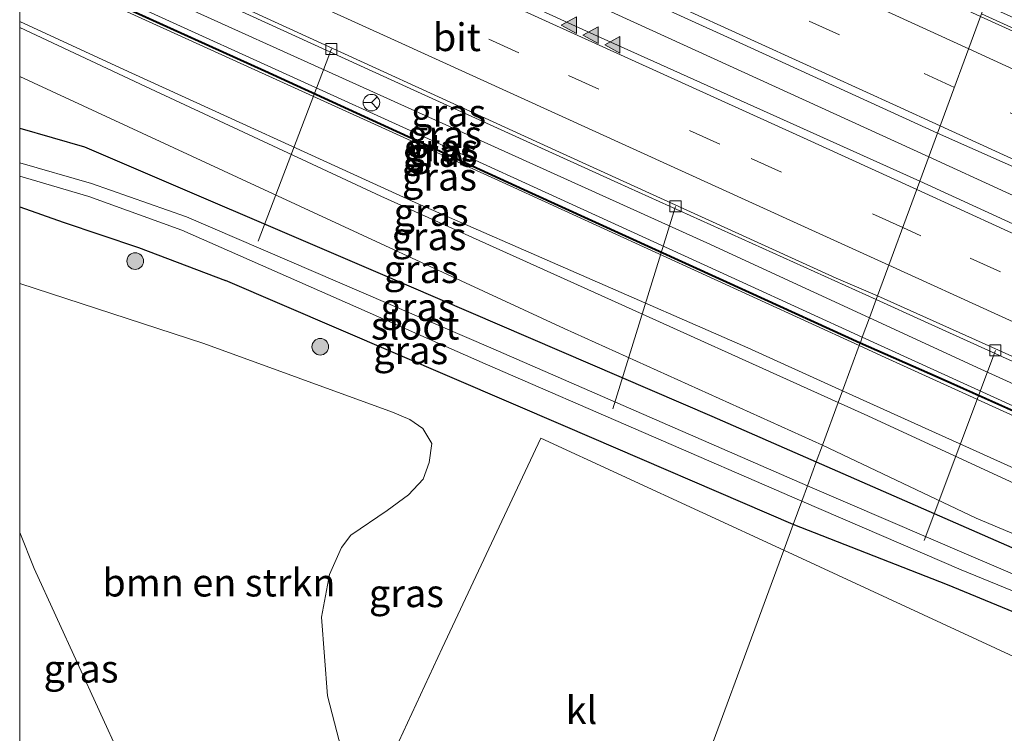
# Model space of a CAD drawing. Units: metres. Extents: x 90000 to 99717, y 389992 to 393751.
# Drawn here: x 90000 to 90089, y 393575 to 393639 of the extents above; entities that cross this region are included whole.
import ezdxf
from ezdxf.enums import TextEntityAlignment as Align

# ---------------------------------------------------------------- set-up
doc = ezdxf.new("R2010")
doc.units = ezdxf.units.M
doc.linetypes.add('VW-3-9_STREEP', pattern=[12, 3, -9])
doc.layers.get('0').update_dxf_attribs({"lineweight": 25})
for name, color, linetype, lineweight in [('B-ME-AL-OVERIG-L-B1', 7, 'Continuous', 18), ('B-ME-BV-GELEIDECONSTRUCTIE-GELEIDERAIL-L-B1', 213, 'BV-GELEIDERAIL', 18), ('B-ME-GR-BOMENSTRUIKEN-GV-B6', 93, 'Continuous', 18), ('B-ME-GR-BOOM-S-B1', 93, 'Continuous', 18), ('B-ME-GW-INSTEEKWATERGANG-L-B1', 10, 'Continuous', 25), ('B-ME-GW-KRUINLIJN-L-B1', 93, 'Continuous', 18), ('B-ME-GW-TEENLIJN-L-B1', 93, 'Continuous', 18), ('B-ME-IE-GRASLAND-GV-B6', 93, 'Continuous', 18), ('B-ME-IE-HULPGEOMETRIE-L-B1', 53, 'Continuous', 18), ('B-ME-KW-GELUIDSWERING-GV-B6', 8, 'Continuous', 18), ('B-ME-KW-SCHERM-L-B1', 8, 'Continuous', 18), ('B-ME-OG-WATER-GV-B6', 153, 'Continuous', 18), ('B-ME-VH-VERH_SOORT-BITUMEN-GV-B6', 8, 'IE-TERREINAFSCHEIDING-NATUURLIJK-HOUTWAL', 18), ('B-ME-VH-VERH_SOORT-KLINKERS-GV-B6', 8, 'IE-TERREINAFSCHEIDING-NATUURLIJK-HOUTWAL', 18), ('B-ME-VV-KOLK-S-B1', 8, 'Continuous', 18), ('B-ME-VW-MARKERING-39STREEP-015-L-B1', 255, 'VW-3-9_STREEP', 18), ('B-ME-VW-MARKERING-STREEP-015-L-B1', 7, 'Continuous', 18), ('B-ME-VW-MARKERING-VLAKMARK-S-B1', 7, 'Continuous', 18), ('B-ME-VW-MEUBILAIR_WEGMEUBILAIR-RONA-S-B1', 8, 'Continuous', 18)]:
    doc.layers.add(name, color=color, linetype=linetype, lineweight=lineweight)
doc.styles.add('NLCS-ISO', font='NLCS-ISO.TTF')
doc.linetypes.add('BV-GELEIDERAIL', pattern='A,10,-3,[108,NLCS.SHX,S=1,R=0,X=0,Y=0],-3', length=16)
doc.linetypes.add('IE-TERREINAFSCHEIDING-NATUURLIJK-HOUTWAL', pattern='A,7,-1.5,[67,NLCS.SHX,S=0.75,R=45,X=0,Y=0],-1.5,7,-1.5,[70,NLCS.SHX,S=0.75,R=0,X=0,Y=0],-1.5', length=20)

# ---------------------------------------------------------------- blocks, each defined once
blk = doc.blocks.new('wegwijzer')
for q in [(-0.53, -0.53), (0, 0.75), (0.53, -0.53)]:
    blk.add_line((0, 0), q)
blk.add_circle((0, 0), 0.75)
blk = doc.blocks.new('boom')
blk.add_hatch(color=256).paths.add_polyline_path([(-0.75, 0, 1), (0.75, 0, 1)])
blk.add_circle((0, 0), 0.75)
blk = doc.blocks.new('kolk')
blk.add_lwpolyline([(-0.5, -0.5), (0.5, -0.5), (0.5, 0.5), (-0.5, 0.5)], close=True)
blk = doc.blocks.new('verfsymbol')
for color in [252, 253]:
    blk.add_hatch(color=color).paths.add_polyline_path([(0.75, -0.625), (0, 0.75), (-0.75, -0.625)])
blk.add_lwpolyline([(0.75, -0.625), (0, 0.75), (-0.75, -0.625)], close=True)

msp = doc.modelspace()

# ---------------------------------------------------------------- linework, layer by layer
at = {"layer": 'B-ME-AL-OVERIG-L-B1'}
for p, q in [((90028.103, 393636.75, 9.127), (90021.486, 393619.409, 1.846)), ((90059.119, 393622.558, 8.992), (90053.473, 393604.309, 1.477)), ((90087.951, 393609.572, 8.845), (90081.537, 393592.443, 1.738))]:
    msp.add_line(p, q, dxfattribs=at)
at = {"layer": 'B-ME-BV-GELEIDECONSTRUCTIE-GELEIDERAIL-L-B1'}
for points in [[(90081.946, 393627.013, 9.826), (90055.679, 393639.017, 10.042), (90025.876, 393652.614, 10.249), (90000.076, 393664.267, 10.253)], [(90077.202, 393614.155, 9.664), (90053.905, 393624.679, 9.745), (90035.212, 393633.174, 9.907), (90010.392, 393644.534, 10.027), (90000, 393649.272, 10.048)], [(90077.202, 393614.155, 9.664), (90053.905, 393624.679, 9.745), (90035.212, 393633.174, 9.907), (90010.392, 393644.534, 10.027), (90000, 393649.272, 10.048)], [(90086.708, 393639.925, 9.551), (90105.086, 393631.567, 9.442), (90128.193, 393621.068, 9.289), (90153.635, 393609.407, 9.04)], [(90126.829, 393606.598, 9.451), (90088.892, 393623.842, 9.769), (90081.946, 393627.013, 9.826)], [(90127.42, 393591.369, 9.283), (90099.748, 393603.95, 9.505), (90081.57, 393612.182, 9.649), (90077.202, 393614.155, 9.664)]]:
    msp.add_polyline3d(points, dxfattribs=at)
at = {"layer": 'B-ME-GR-BOMENSTRUIKEN-GV-B6'}
msp.add_polyline3d([(90000, 393615.606, 2.864), (90016.612, 393610.211, 3.019), (90033.592, 393604.014, 2.986), (90035.175, 393603.356, 3.043), (90036.345, 393602.548, 3.052), (90037.162, 393601.192, 3.07), (90036.918, 393599.476, 3.121), (90036.377, 393597.972, 3.187), (90035.046, 393596.571, 3.274), (90033.12, 393595.141, 3.259), (90029.842, 393592.916, 3.265), (90028.999, 393591.807, 3.268), (90027.92, 393589.365, 3.268), (90027.192, 393585.522, 3.265), (90027.749, 393578.429, 3.301), (90029.609, 393571.273, 3.382), (90033.262, 393558.734, 3.448), (90011.056, 393568.596, 1.966), (90001.295, 393589.925, 1.972), (90000, 393593.17, 1.941), (90000, 393615.606, 2.864)], dxfattribs=at)
msp.add_polyline3d([(90000, 393615.606, 2.864), (90016.612, 393610.211, 3.019), (90033.592, 393604.014, 2.986), (90035.175, 393603.356, 3.043), (90036.345, 393602.548, 3.052), (90037.162, 393601.192, 3.07), (90036.918, 393599.476, 3.121), (90036.377, 393597.972, 3.187), (90035.046, 393596.571, 3.274), (90033.12, 393595.141, 3.259), (90029.842, 393592.916, 3.265), (90028.999, 393591.807, 3.268), (90027.92, 393589.365, 3.268), (90027.192, 393585.522, 3.265), (90027.749, 393578.429, 3.301), (90029.609, 393571.273, 3.382), (90033.262, 393558.734, 3.448), (90011.056, 393568.596, 1.966), (90001.295, 393589.925, 1.972), (90000, 393593.17, 1.941), (90000, 393615.606, 2.864)], dxfattribs=at)
at = {"layer": 'B-ME-GW-INSTEEKWATERGANG-L-B1'}
for points in [[(90000, 393629.599, 2.8), (90005.831, 393627.925, 2.845), (90032.284, 393616.597, 2.869), (90062.399, 393603.636, 2.899), (90071.806, 393599.525, 2.908)], [(90000, 393629.599, 2.8), (90005.831, 393627.925, 2.845), (90032.284, 393616.597, 2.869), (90062.399, 393603.636, 2.899), (90071.806, 393599.525, 2.908)], [(90000, 393622.525, 2.703), (90003.912, 393621.131, 2.76), (90010.71, 393618.846, 2.938), (90018.538, 393615.868, 2.953)], [(90000, 393622.525, 2.703), (90003.912, 393621.131, 2.76), (90010.71, 393618.846, 2.938), (90018.538, 393615.868, 2.953)], [(90069.725, 393593.884, 2.758), (90049.212, 393602.719, 2.743), (90018.538, 393615.868, 2.953)], [(90071.806, 393599.525, 2.908), (90090.405, 393591.397, 2.926), (90112.848, 393581.69, 3.16), (90136.377, 393571.7, 3.256), (90147.152, 393566.192, 2.662)], [(90149.9, 393560.403, 2.805), (90143.761, 393562.908, 2.766), (90130.789, 393568.592, 2.719), (90116.493, 393574.743, 2.776), (90100.546, 393581.474, 2.848), (90083.624, 393588.442, 2.734), (90069.725, 393593.884, 2.758)]]:
    msp.add_polyline3d(points, dxfattribs=at)
at = {"layer": 'B-ME-GW-KRUINLIJN-L-B1'}
for points in [[(90075.958, 393610.782, 10.61), (90065.175, 393615.706, 10.678), (90036.534, 393628.782, 10.825), (90000, 393645.419, 10.95)], [(90075.958, 393610.782, 10.61), (90065.175, 393615.706, 10.678), (90036.534, 393628.782, 10.825), (90000, 393645.419, 10.95)], [(90000, 393644.512, 11.072), (90008.688, 393640.552, 11.065), (90043.487, 393624.743, 10.837), (90075.674, 393610.013, 10.586)], [(90000, 393644.512, 11.072), (90008.688, 393640.552, 11.065), (90043.487, 393624.743, 10.837), (90075.674, 393610.013, 10.586)], [(90000, 393638.678, 6.642), (90011.354, 393633.36, 6.595), (90032.565, 393623.489, 6.517), (90051.807, 393614.781, 6.463), (90073.783, 393604.886, 6.23)], [(90000, 393638.678, 6.642), (90011.354, 393633.36, 6.595), (90032.565, 393623.489, 6.517), (90051.807, 393614.781, 6.463), (90073.783, 393604.886, 6.23)], [(90133.798, 393584.542, 10.141), (90101.723, 393599.017, 10.447), (90075.958, 393610.782, 10.61)], [(90075.674, 393610.013, 10.586), (90077.673, 393609.098, 10.57), (90112.518, 393593.257, 10.372), (90143.633, 393579.287, 10.102)], [(90073.783, 393604.886, 6.23), (90076.122, 393603.833, 6.205), (90107.068, 393589.572, 5.974), (90134.637, 393577.431, 5.896)]]:
    msp.add_polyline3d(points, dxfattribs=at)
at = {"layer": 'B-ME-GW-TEENLIJN-L-B1'}
for points in [[(90076.597, 393612.514, 8.829), (90061.946, 393619.273, 8.914), (90039.672, 393629.331, 9.04), (90003.228, 393645.843, 9.307), (90000, 393647.335, 9.315)], [(90076.597, 393612.514, 8.829), (90061.946, 393619.273, 8.914), (90039.672, 393629.331, 9.04), (90003.228, 393645.843, 9.307), (90000, 393647.335, 9.315)], [(90074.174, 393605.946, 6.435), (90065.635, 393609.814, 6.499), (90035.637, 393622.897, 6.655), (90009.051, 393635.055, 6.724), (90000, 393639.209, 6.724)], [(90074.174, 393605.946, 6.435), (90065.635, 393609.814, 6.499), (90035.637, 393622.897, 6.655), (90009.051, 393635.055, 6.724), (90000, 393639.209, 6.724)], [(90072.365, 393601.042, 3.025), (90049.071, 393611.539, 3.031), (90019.596, 393625.187, 3.082), (90000, 393634.27, 3.327)], [(90072.365, 393601.042, 3.025), (90049.071, 393611.539, 3.031), (90019.596, 393625.187, 3.082), (90000, 393634.27, 3.327)], [(90111.095, 393596.768, 8.593), (90086.636, 393607.883, 8.77), (90076.597, 393612.514, 8.829)], [(90134.637, 393577.431, 5.896), (90118.116, 393585.829, 6.025), (90093.994, 393596.969, 6.286), (90074.174, 393605.946, 6.435)], [(90158.553, 393566.377, 3.349), (90157.113, 393566.038, 3.349), (90155.806, 393565.958, 3.304), (90154.455, 393565.849, 3.287), (90153.757, 393565.819, 3.256), (90151.147, 393566.303, 3.313), (90142.194, 393570.372, 3.483), (90133.327, 393574.603, 3.52), (90120.929, 393579.866, 3.448), (90110.9, 393583.877, 3.197), (90099.032, 393589.076, 3.086), (90086.224, 393594.459, 3.022), (90072.365, 393601.042, 3.025)]]:
    msp.add_polyline3d(points, dxfattribs=at)
at = {"layer": 'B-ME-IE-GRASLAND-GV-B6'}
for points in [[(90000, 393666.855, 9.564), (90018.261, 393658.578, 9.517), (90042.017, 393647.711, 9.375), (90064.122, 393637.658, 9.295), (90082.735, 393629.153, 9.149), (90081.142, 393624.833, 9.149), (90052.084, 393637.894, 9.326), (90017.397, 393653.703, 9.495), (90000, 393661.6, 9.566), (90000, 393666.855, 9.564)], [(90000, 393666.855, 9.564), (90018.261, 393658.578, 9.517), (90042.017, 393647.711, 9.375), (90064.122, 393637.658, 9.295), (90082.735, 393629.153, 9.149), (90081.142, 393624.833, 9.149), (90052.084, 393637.894, 9.326), (90017.397, 393653.703, 9.495), (90000, 393661.6, 9.566), (90000, 393666.855, 9.564)], [(90000, 393649.484, 9.281), (90020.133, 393640.471, 9.135), (90048.646, 393627.444, 8.955), (90073.597, 393616.076, 8.776), (90077.327, 393614.492, 8.699), (90076.597, 393612.514, 8.829), (90061.946, 393619.273, 8.914), (90039.672, 393629.331, 9.04), (90003.228, 393645.843, 9.307), (90000, 393647.335, 9.315), (90000, 393649.484, 9.281)], [(90000, 393649.484, 9.281), (90020.133, 393640.471, 9.135), (90048.646, 393627.444, 8.955), (90073.597, 393616.076, 8.776), (90077.327, 393614.492, 8.699), (90076.597, 393612.514, 8.829), (90061.946, 393619.273, 8.914), (90039.672, 393629.331, 9.04), (90003.228, 393645.843, 9.307), (90000, 393647.335, 9.315), (90000, 393649.484, 9.281)], [(90000, 393647.335, 9.315), (90003.228, 393645.843, 9.307), (90039.672, 393629.331, 9.04), (90061.946, 393619.273, 8.914), (90076.597, 393612.514, 8.829), (90075.958, 393610.782, 10.61), (90065.175, 393615.706, 10.678), (90036.534, 393628.782, 10.825), (90000, 393645.419, 10.95), (90000, 393647.335, 9.315)], [(90000, 393647.335, 9.315), (90003.228, 393645.843, 9.307), (90039.672, 393629.331, 9.04), (90061.946, 393619.273, 8.914), (90076.597, 393612.514, 8.829), (90075.958, 393610.782, 10.61), (90065.175, 393615.706, 10.678), (90036.534, 393628.782, 10.825), (90000, 393645.419, 10.95), (90000, 393647.335, 9.315)], [(90000, 393645.419, 10.95), (90036.534, 393628.782, 10.825), (90065.175, 393615.706, 10.678), (90075.958, 393610.782, 10.61), (90075.789, 393610.299, 10.67), (90065.776, 393614.867, 10.819), (90046.182, 393623.766, 10.818), (90022.117, 393634.797, 10.984), (90000, 393644.833, 11.053), (90000, 393645.419, 10.95)], [(90000, 393645.419, 10.95), (90036.534, 393628.782, 10.825), (90065.175, 393615.706, 10.678), (90075.958, 393610.782, 10.61), (90075.789, 393610.299, 10.67), (90065.776, 393614.867, 10.819), (90046.182, 393623.766, 10.818), (90022.117, 393634.797, 10.984), (90000, 393644.833, 11.053), (90000, 393645.419, 10.95)], [(90000, 393644.723, 11.053), (90022.076, 393634.706, 10.984), (90046.14, 393623.675, 10.818), (90065.735, 393614.776, 10.819), (90075.747, 393610.208, 10.67), (90075.674, 393610.013, 10.586), (90043.487, 393624.743, 10.837), (90008.688, 393640.552, 11.065), (90000, 393644.512, 11.072), (90000, 393644.723, 11.053)], [(90000, 393644.723, 11.053), (90022.076, 393634.706, 10.984), (90046.14, 393623.675, 10.818), (90065.735, 393614.776, 10.819), (90075.747, 393610.208, 10.67), (90075.674, 393610.013, 10.586), (90043.487, 393624.743, 10.837), (90008.688, 393640.552, 11.065), (90000, 393644.512, 11.072), (90000, 393644.723, 11.053)], [(90000, 393644.512, 11.072), (90008.688, 393640.552, 11.065), (90043.487, 393624.743, 10.837), (90075.674, 393610.013, 10.586), (90074.174, 393605.946, 6.435), (90065.635, 393609.814, 6.499), (90035.637, 393622.897, 6.655), (90009.051, 393635.055, 6.724), (90000, 393639.209, 6.724), (90000, 393644.512, 11.072)], [(90000, 393644.512, 11.072), (90008.688, 393640.552, 11.065), (90043.487, 393624.743, 10.837), (90075.674, 393610.013, 10.586), (90074.174, 393605.946, 6.435), (90065.635, 393609.814, 6.499), (90035.637, 393622.897, 6.655), (90009.051, 393635.055, 6.724), (90000, 393639.209, 6.724), (90000, 393644.512, 11.072)], [(90086.618, 393639.678, 8.748), (90087.009, 393640.738, 8.857), (90114.186, 393628.57, 8.499), (90134.968, 393619.249, 8.379), (90155.704, 393609.701, 8.277), (90170.454, 393602.876, 8.145), (90170.239, 393602.488, 8.1), (90168.912, 393602.345, 8.109), (90143.936, 393613.628, 8.37), (90126.844, 393621.464, 8.524), (90105.763, 393630.982, 8.685), (90086.618, 393639.678, 8.748)], [(90000, 393639.209, 6.724), (90009.051, 393635.055, 6.724), (90035.637, 393622.897, 6.655), (90065.635, 393609.814, 6.499), (90074.174, 393605.946, 6.435), (90073.783, 393604.886, 6.23), (90051.807, 393614.781, 6.463), (90032.565, 393623.489, 6.517), (90011.354, 393633.36, 6.595), (90000, 393638.678, 6.642), (90000, 393639.209, 6.724)], [(90000, 393639.209, 6.724), (90009.051, 393635.055, 6.724), (90035.637, 393622.897, 6.655), (90065.635, 393609.814, 6.499), (90074.174, 393605.946, 6.435), (90073.783, 393604.886, 6.23), (90051.807, 393614.781, 6.463), (90032.565, 393623.489, 6.517), (90011.354, 393633.36, 6.595), (90000, 393638.678, 6.642), (90000, 393639.209, 6.724)], [(90000, 393638.678, 6.642), (90011.354, 393633.36, 6.595), (90032.565, 393623.489, 6.517), (90051.807, 393614.781, 6.463), (90073.783, 393604.886, 6.23), (90072.365, 393601.042, 3.025), (90049.071, 393611.539, 3.031), (90019.596, 393625.187, 3.082), (90000, 393634.27, 3.327), (90000, 393638.678, 6.642)], [(90000, 393638.678, 6.642), (90011.354, 393633.36, 6.595), (90032.565, 393623.489, 6.517), (90051.807, 393614.781, 6.463), (90073.783, 393604.886, 6.23), (90072.365, 393601.042, 3.025), (90049.071, 393611.539, 3.031), (90019.596, 393625.187, 3.082), (90000, 393634.27, 3.327), (90000, 393638.678, 6.642)], [(90000, 393634.27, 3.327), (90019.596, 393625.187, 3.082), (90049.071, 393611.539, 3.031), (90072.365, 393601.042, 3.025), (90071.806, 393599.525, 2.908), (90062.399, 393603.636, 2.899), (90032.284, 393616.597, 2.869), (90005.831, 393627.925, 2.845), (90000, 393629.599, 2.8), (90000, 393634.27, 3.327)], [(90000, 393634.27, 3.327), (90019.596, 393625.187, 3.082), (90049.071, 393611.539, 3.031), (90072.365, 393601.042, 3.025), (90071.806, 393599.525, 2.908), (90062.399, 393603.636, 2.899), (90032.284, 393616.597, 2.869), (90005.831, 393627.925, 2.845), (90000, 393629.599, 2.8), (90000, 393634.27, 3.327)], [(90000, 393629.599, 2.8), (90005.831, 393627.925, 2.845), (90032.284, 393616.597, 2.869), (90062.399, 393603.636, 2.899), (90071.806, 393599.525, 2.908), (90071.009, 393597.363, 1.347), (90042.475, 393609.802, 1.347), (90015.048, 393621.628, 1.161), (90006.458, 393624.605, 1.148), (90000, 393626.469, 1.033), (90000, 393629.599, 2.8)], [(90000, 393629.599, 2.8), (90005.831, 393627.925, 2.845), (90032.284, 393616.597, 2.869), (90062.399, 393603.636, 2.899), (90071.806, 393599.525, 2.908), (90071.009, 393597.363, 1.347), (90042.475, 393609.802, 1.347), (90015.048, 393621.628, 1.161), (90006.458, 393624.605, 1.148), (90000, 393626.469, 1.033), (90000, 393629.599, 2.8)], [(90081.142, 393624.833, 9.149), (90082.735, 393629.153, 9.149), (90099.966, 393621.528, 8.909), (90121.956, 393611.397, 8.828), (90143.189, 393601.814, 8.554), (90161.889, 393593.18, 8.345), (90168.814, 393589.891, 8.214), (90166.955, 393585.866, 8.244), (90147.228, 393594.546, 8.516), (90125.297, 393604.564, 8.696), (90103.019, 393614.794, 8.877), (90081.142, 393624.833, 9.149)], [(90000, 393625.288, 1.032), (90006.238, 393623.436, 1.148), (90014.63, 393620.406, 1.161), (90041.974, 393608.362, 1.347), (90070.497, 393595.977, 1.347), (90069.725, 393593.884, 2.758), (90049.212, 393602.719, 2.743), (90018.538, 393615.868, 2.953), (90010.71, 393618.846, 2.938), (90003.912, 393621.131, 2.76), (90000, 393622.525, 2.703), (90000, 393625.288, 1.032)], [(90000, 393625.288, 1.032), (90006.238, 393623.436, 1.148), (90014.63, 393620.406, 1.161), (90041.974, 393608.362, 1.347), (90070.497, 393595.977, 1.347), (90069.725, 393593.884, 2.758), (90049.212, 393602.719, 2.743), (90018.538, 393615.868, 2.953), (90010.71, 393618.846, 2.938), (90003.912, 393621.131, 2.76), (90000, 393622.525, 2.703), (90000, 393625.288, 1.032)], [(90000, 393622.525, 2.703), (90003.912, 393621.131, 2.76), (90010.71, 393618.846, 2.938), (90018.538, 393615.868, 2.953), (90049.212, 393602.719, 2.743), (90069.725, 393593.884, 2.758), (90068.877, 393591.583, 2.675), (90046.974, 393601.673, 2.758), (90038.072, 393582.751, 2.923), (90033.381, 393572.644, 3.147)], [(90029.609, 393571.273, 3.382), (90027.749, 393578.429, 3.301), (90027.192, 393585.522, 3.265), (90027.92, 393589.365, 3.268), (90028.999, 393591.807, 3.268), (90029.842, 393592.916, 3.265), (90033.12, 393595.141, 3.259), (90035.046, 393596.571, 3.274), (90036.377, 393597.972, 3.187), (90036.918, 393599.476, 3.121), (90037.162, 393601.192, 3.07), (90036.345, 393602.548, 3.052), (90035.175, 393603.356, 3.043), (90033.592, 393604.014, 2.986), (90016.612, 393610.211, 3.019), (90000, 393615.606, 2.864), (90000, 393622.525, 2.703)], [(90000, 393622.525, 2.703), (90003.912, 393621.131, 2.76), (90010.71, 393618.846, 2.938), (90018.538, 393615.868, 2.953), (90049.212, 393602.719, 2.743), (90069.725, 393593.884, 2.758), (90068.877, 393591.583, 2.675), (90046.974, 393601.673, 2.758), (90038.072, 393582.751, 2.923), (90033.381, 393572.644, 3.147)], [(90029.609, 393571.273, 3.382), (90027.749, 393578.429, 3.301), (90027.192, 393585.522, 3.265), (90027.92, 393589.365, 3.268), (90028.999, 393591.807, 3.268), (90029.842, 393592.916, 3.265), (90033.12, 393595.141, 3.259), (90035.046, 393596.571, 3.274), (90036.377, 393597.972, 3.187), (90036.918, 393599.476, 3.121), (90037.162, 393601.192, 3.07), (90036.345, 393602.548, 3.052), (90035.175, 393603.356, 3.043), (90033.592, 393604.014, 2.986), (90016.612, 393610.211, 3.019), (90000, 393615.606, 2.864), (90000, 393622.525, 2.703)], [(90076.597, 393612.514, 8.829), (90077.327, 393614.492, 8.699), (90097.659, 393605.355, 8.575), (90116.303, 393596.955, 8.489), (90138.31, 393586.741, 8.195), (90152.593, 393580.071, 8.092), (90158.982, 393577.223, 8.063), (90158.595, 393576.264, 8.233), (90158.241, 393575.48, 8.158), (90152.87, 393577.871, 8.138), (90148.672, 393579.918, 8.252), (90148.449, 393580.146, 8.481), (90146.855, 393580.905, 8.486), (90136.342, 393585.679, 8.552), (90123.902, 393591.136, 8.655), (90111.095, 393596.768, 8.593), (90086.636, 393607.883, 8.77), (90076.597, 393612.514, 8.829)], [(90075.958, 393610.782, 10.61), (90076.597, 393612.514, 8.829), (90086.636, 393607.883, 8.77), (90111.095, 393596.768, 8.593), (90123.902, 393591.136, 8.655), (90136.342, 393585.679, 8.552), (90146.855, 393580.905, 8.486), (90148.449, 393580.146, 8.481), (90148.672, 393579.918, 8.252), (90145.019, 393579.835, 9.725), (90133.798, 393584.542, 10.141), (90101.723, 393599.017, 10.447), (90075.958, 393610.782, 10.61)], [(90075.789, 393610.299, 10.67), (90075.958, 393610.782, 10.61), (90101.723, 393599.017, 10.447), (90133.798, 393584.542, 10.141), (90145.019, 393579.835, 9.725), (90143.262, 393579.894, 9.725), (90125.996, 393587.713, 10.088), (90112.91, 393593.586, 10.271), (90096.857, 393600.923, 10.324), (90082.81, 393607.192, 10.418), (90075.789, 393610.299, 10.67)], [(90072.365, 393601.042, 3.025), (90073.783, 393604.886, 6.23), (90076.122, 393603.833, 6.205), (90107.068, 393589.572, 5.974), (90134.637, 393577.431, 5.896), (90118.116, 393585.829, 6.025), (90093.994, 393596.969, 6.286), (90074.174, 393605.946, 6.435), (90075.674, 393610.013, 10.586), (90077.673, 393609.098, 10.57), (90112.518, 393593.257, 10.372), (90143.633, 393579.287, 10.102)], [(90075.674, 393610.013, 10.586), (90075.747, 393610.208, 10.67), (90082.77, 393607.101, 10.418), (90096.816, 393600.832, 10.324), (90112.868, 393593.495, 10.271), (90125.955, 393587.622, 10.088), (90143.239, 393579.795, 9.725), (90145.018, 393579.735, 9.725), (90145.28, 393579.544, 9.96), (90145.357, 393579.434, 9.96), (90145.26, 393579.017, 9.964), (90145.11, 393578.84, 9.994), (90144.39, 393578.929, 10.028), (90143.633, 393579.287, 10.102), (90112.518, 393593.257, 10.372), (90077.673, 393609.098, 10.57), (90075.674, 393610.013, 10.586)], [(90073.783, 393604.886, 6.23), (90074.174, 393605.946, 6.435), (90093.994, 393596.969, 6.286), (90118.116, 393585.829, 6.025), (90134.637, 393577.431, 5.896), (90107.068, 393589.572, 5.974), (90076.122, 393603.833, 6.205), (90073.783, 393604.886, 6.23)], [(90071.806, 393599.525, 2.908), (90072.365, 393601.042, 3.025), (90086.224, 393594.459, 3.022), (90099.032, 393589.076, 3.086), (90110.9, 393583.877, 3.197), (90120.929, 393579.866, 3.448), (90133.327, 393574.603, 3.52), (90142.194, 393570.372, 3.483)], [(90142.194, 393570.372, 3.483), (90133.327, 393574.603, 3.52), (90120.929, 393579.866, 3.448), (90110.9, 393583.877, 3.197), (90099.032, 393589.076, 3.086), (90086.224, 393594.459, 3.022), (90072.365, 393601.042, 3.025)], [(90071.009, 393597.363, 1.347), (90071.806, 393599.525, 2.908), (90090.405, 393591.397, 2.926), (90112.848, 393581.69, 3.16), (90136.377, 393571.7, 3.256), (90147.152, 393566.192, 2.662), (90154.383, 393562.888, 3.114), (90154.801, 393562.438, 3.114), (90154.955, 393562.101, 2.832), (90146.812, 393564.99, 2.565), (90146.779, 393564.896, 1.629), (90142.402, 393566.658, 1.589), (90124.393, 393574.604, 1.487), (90104.115, 393583.186, 1.439), (90085.339, 393591.209, 1.408), (90071.009, 393597.363, 1.347)], [(90147.152, 393566.192, 2.662), (90136.377, 393571.7, 3.256), (90112.848, 393581.69, 3.16), (90090.405, 393591.397, 2.926), (90071.806, 393599.525, 2.908)], [(90069.725, 393593.884, 2.758), (90070.497, 393595.977, 1.347), (90084.865, 393589.783, 1.408), (90101.543, 393582.969, 1.439), (90101.794, 393582.826, 1.439), (90101.688, 393582.408, 1.854), (90102.463, 393582.068, 1.854), (90102.661, 393582.368, 1.439), (90102.905, 393582.266, 1.439), (90123.814, 393573.116, 1.487), (90141.836, 393565.157, 1.589), (90146.04, 393563.2, 1.629), (90153.959, 393559.921, 1.629), (90154.051, 393559.883, 2.832), (90153.768, 393559.283, 2.908), (90153.288, 393559.099, 2.914), (90152.161, 393559.427, 2.974), (90149.9, 393560.403, 2.805), (90143.761, 393562.908, 2.766), (90130.789, 393568.592, 2.719), (90116.493, 393574.743, 2.776), (90100.546, 393581.474, 2.848), (90083.624, 393588.442, 2.734), (90069.725, 393593.884, 2.758)], [(90068.877, 393591.583, 2.675), (90069.725, 393593.884, 2.758), (90083.624, 393588.442, 2.734), (90100.546, 393581.474, 2.848), (90116.493, 393574.743, 2.776), (90130.789, 393568.592, 2.719), (90143.761, 393562.908, 2.766), (90149.9, 393560.403, 2.805), (90150.229, 393559.573, 2.865), (90150.403, 393558.676, 2.868), (90150.501, 393557.371, 2.875), (90150.354, 393556.273, 2.873), (90149.548, 393554.366, 2.903), (90124.004, 393566.237, 2.865), (90098.936, 393577.649, 2.864), (90068.877, 393591.583, 2.675)], [(90000, 393593.17, 1.941), (90001.295, 393589.925, 1.972), (90011.056, 393568.596, 1.966), (90000, 393573.506, 1.115), (90000, 393593.17, 1.941)], [(90000, 393593.17, 1.941), (90001.295, 393589.925, 1.972), (90011.056, 393568.596, 1.966), (90000, 393573.506, 1.115), (90000, 393593.17, 1.941)]]:
    msp.add_polyline3d(points, dxfattribs=at)
at = {"layer": 'B-ME-IE-HULPGEOMETRIE-L-B1'}
msp.add_polyline3d([(90059.586, 393566.398, 3.158), (90068.877, 393591.583, 2.675), (90069.725, 393593.884, 2.758), (90070.497, 393595.977, 1.347), (90071.009, 393597.363, 1.347), (90071.806, 393599.525, 2.908), (90072.365, 393601.042, 3.025), (90073.783, 393604.886, 6.23), (90074.174, 393605.946, 6.435), (90075.674, 393610.013, 10.586), (90075.747, 393610.208, 10.67), (90075.789, 393610.299, 10.67), (90075.958, 393610.782, 10.61), (90076.597, 393612.514, 8.829), (90077.327, 393614.492, 8.699), (90081.142, 393624.833, 9.149), (90082.735, 393629.153, 9.149), (90086.618, 393639.678, 8.748), (90087.009, 393640.738, 8.857), (90087.05, 393640.829, 8.857), (90087.491, 393642.048, 8.756), (90088.568, 393644.968, 8.621), (90089.153, 393646.553, 8.504)], dxfattribs=at)
at = {"layer": 'B-ME-KW-GELUIDSWERING-GV-B6'}
for points in [[(90000, 393644.833, 11.053), (90022.117, 393634.797, 10.984), (90046.182, 393623.766, 10.818), (90065.776, 393614.867, 10.819), (90075.789, 393610.299, 10.67), (90075.747, 393610.208, 10.67), (90065.735, 393614.776, 10.819), (90046.14, 393623.675, 10.818), (90022.076, 393634.706, 10.984), (90000, 393644.723, 11.053), (90000, 393644.833, 11.053)], [(90000, 393644.833, 11.053), (90022.117, 393634.797, 10.984), (90046.182, 393623.766, 10.818), (90065.776, 393614.867, 10.819), (90075.789, 393610.299, 10.67), (90075.747, 393610.208, 10.67), (90065.735, 393614.776, 10.819), (90046.14, 393623.675, 10.818), (90022.076, 393634.706, 10.984), (90000, 393644.723, 11.053), (90000, 393644.833, 11.053)], [(90075.747, 393610.208, 10.67), (90075.789, 393610.299, 10.67), (90082.81, 393607.192, 10.418), (90096.857, 393600.923, 10.324), (90112.91, 393593.586, 10.271), (90125.996, 393587.713, 10.088), (90143.262, 393579.894, 9.725), (90145.019, 393579.835, 9.725), (90148.672, 393579.918, 8.252), (90152.87, 393577.871, 8.138), (90158.241, 393575.48, 8.158), (90158.2, 393575.39, 8.141), (90157.14, 393574.164, 8.157), (90152.038, 393576.36, 8.267), (90152.826, 393577.781, 8.138), (90148.65, 393579.817, 8.428), (90145.018, 393579.735, 9.725), (90143.239, 393579.795, 9.725), (90125.955, 393587.622, 10.088), (90112.868, 393593.495, 10.271), (90096.816, 393600.832, 10.324), (90082.77, 393607.101, 10.418), (90075.747, 393610.208, 10.67)]]:
    msp.add_polyline3d(points, dxfattribs=at)
at = {"layer": 'B-ME-KW-SCHERM-L-B1'}
for points in [[(90075.768, 393610.253, 13.531), (90065.756, 393614.822, 13.531), (90046.16, 393623.72, 13.531), (90022.097, 393634.751, 13.531), (90000, 393644.779, 13.531)], [(90075.768, 393610.253, 13.531), (90065.756, 393614.822, 13.531), (90046.16, 393623.72, 13.531), (90022.097, 393634.751, 13.531), (90000, 393644.779, 13.531)], [(90075.768, 393610.253, 13.531), (90082.79, 393607.146, 12.901), (90096.837, 393600.877, 12.538), (90112.889, 393593.54, 12.405), (90125.976, 393587.667, 12.297), (90143.25, 393579.845, 12.298), (90145.019, 393579.785, 12.223), (90148.661, 393579.867, 12.037), (90152.849, 393577.826, 11.76), (90158.167, 393575.459, 11.868)]]:
    msp.add_polyline3d(points, dxfattribs=at)
at = {"layer": 'B-ME-OG-WATER-GV-B6'}
for points in [[(90000, 393626.469, 1.033), (90006.458, 393624.605, 1.148), (90015.048, 393621.628, 1.161), (90042.475, 393609.802, 1.347), (90071.009, 393597.363, 1.347), (90070.497, 393595.977, 1.347), (90041.974, 393608.362, 1.347), (90014.63, 393620.406, 1.161), (90006.238, 393623.436, 1.148), (90000, 393625.288, 1.032), (90000, 393626.469, 1.033)], [(90000, 393626.469, 1.033), (90006.458, 393624.605, 1.148), (90015.048, 393621.628, 1.161), (90042.475, 393609.802, 1.347), (90071.009, 393597.363, 1.347), (90070.497, 393595.977, 1.347), (90041.974, 393608.362, 1.347), (90014.63, 393620.406, 1.161), (90006.238, 393623.436, 1.148), (90000, 393625.288, 1.032), (90000, 393626.469, 1.033)], [(90070.497, 393595.977, 1.347), (90071.009, 393597.363, 1.347), (90085.339, 393591.209, 1.408), (90104.115, 393583.186, 1.439), (90124.393, 393574.604, 1.487), (90142.402, 393566.658, 1.589), (90146.779, 393564.896, 1.629), (90154.823, 393562.042, 1.629), (90153.959, 393559.921, 1.629), (90146.04, 393563.2, 1.629), (90141.836, 393565.157, 1.589), (90123.814, 393573.116, 1.487), (90102.905, 393582.266, 1.439), (90102.661, 393582.368, 1.439), (90102.567, 393582.407, 1.439), (90102.426, 393582.193, 1.439), (90102.123, 393582.326, 1.439), (90101.806, 393582.466, 1.439), (90101.887, 393582.786, 1.439), (90101.794, 393582.826, 1.439), (90101.543, 393582.969, 1.439), (90084.865, 393589.783, 1.408), (90070.497, 393595.977, 1.347)]]:
    msp.add_polyline3d(points, dxfattribs=at)
at = {"layer": 'B-ME-VH-VERH_SOORT-BITUMEN-GV-B6'}
for points in [[(90000, 393679.324, 9.11), (90010.816, 393674.407, 9.056), (90053.701, 393654.803, 8.877), (90086.618, 393639.678, 8.748), (90082.735, 393629.153, 9.149), (90064.122, 393637.658, 9.295), (90042.017, 393647.711, 9.375), (90018.261, 393658.578, 9.517), (90000, 393666.855, 9.564), (90000, 393679.324, 9.11)], [(90000, 393679.324, 9.11), (90010.816, 393674.407, 9.056), (90053.701, 393654.803, 8.877), (90086.618, 393639.678, 8.748), (90082.735, 393629.153, 9.149), (90064.122, 393637.658, 9.295), (90042.017, 393647.711, 9.375), (90018.261, 393658.578, 9.517), (90000, 393666.855, 9.564), (90000, 393679.324, 9.11)], [(90000, 393661.6, 9.566), (90017.397, 393653.703, 9.495), (90052.084, 393637.894, 9.326), (90081.142, 393624.833, 9.149), (90077.327, 393614.492, 8.699), (90073.597, 393616.076, 8.776), (90048.646, 393627.444, 8.955), (90020.133, 393640.471, 9.135), (90000, 393649.484, 9.281), (90000, 393661.6, 9.566)], [(90000, 393661.6, 9.566), (90017.397, 393653.703, 9.495), (90052.084, 393637.894, 9.326), (90081.142, 393624.833, 9.149), (90077.327, 393614.492, 8.699), (90073.597, 393616.076, 8.776), (90048.646, 393627.444, 8.955), (90020.133, 393640.471, 9.135), (90000, 393649.484, 9.281), (90000, 393661.6, 9.566)], [(90082.735, 393629.153, 9.149), (90086.618, 393639.678, 8.748), (90105.763, 393630.982, 8.685), (90126.844, 393621.464, 8.524), (90143.936, 393613.628, 8.37), (90168.912, 393602.345, 8.109), (90170.239, 393602.488, 8.1), (90173.889, 393600.874, 8.126), (90173.935, 393600.853, 8.126), (90168.86, 393589.87, 8.214), (90168.814, 393589.891, 8.214), (90161.889, 393593.18, 8.345), (90143.189, 393601.814, 8.554), (90121.956, 393611.397, 8.828), (90099.966, 393621.528, 8.909), (90082.735, 393629.153, 9.149)], [(90077.327, 393614.492, 8.699), (90081.142, 393624.833, 9.149), (90103.019, 393614.794, 8.877), (90125.297, 393604.564, 8.696), (90147.228, 393594.546, 8.516), (90166.955, 393585.866, 8.244), (90167, 393585.845, 8.244), (90162.37, 393575.827, 8.082), (90158.982, 393577.223, 8.063), (90152.593, 393580.071, 8.092), (90138.31, 393586.741, 8.195), (90116.303, 393596.955, 8.489), (90097.659, 393605.355, 8.575), (90077.327, 393614.492, 8.699)]]:
    msp.add_polyline3d(points, dxfattribs=at)
at = {"layer": 'B-ME-VH-VERH_SOORT-KLINKERS-GV-B6'}
for points in [[(90050.67, 393552.936, 3.253), (90047.229, 393554.454, 3.249), (90037.97, 393558.77, 3.218), (90033.381, 393572.644, 3.147), (90038.072, 393582.751, 2.923), (90046.974, 393601.673, 2.758), (90068.877, 393591.583, 2.675), (90059.586, 393566.398, 3.158), (90055.127, 393554.309, 3.256), (90054.06, 393554.729, 3.256), (90052.921, 393551.943, 3.256), (90050.67, 393552.936, 3.253)], [(90055.127, 393554.309, 3.256), (90059.586, 393566.398, 3.158), (90068.877, 393591.583, 2.675), (90098.936, 393577.649, 2.864), (90124.004, 393566.237, 2.865), (90149.548, 393554.366, 2.903), (90144.481, 393542.784, 3.008), (90138.703, 393529.593, 3.069), (90132.761, 393517.391, 3.11)]]:
    msp.add_polyline3d(points, dxfattribs=at)
at = {"layer": 'B-ME-VW-MARKERING-39STREEP-015-L-B1'}
for points in [[(90084.257, 393633.278, 8.988), (90073.905, 393638.014, 9.078), (90055.779, 393646.261, 9.182), (90037.65, 393654.503, 9.258), (90019.533, 393662.771, 9.352), (90001.396, 393670.995, 9.4), (90000, 393671.631, 9.404)], [(90084.257, 393633.278, 8.988), (90073.905, 393638.014, 9.078), (90055.779, 393646.261, 9.182), (90037.65, 393654.503, 9.258), (90019.533, 393662.771, 9.352), (90001.396, 393670.995, 9.4), (90000, 393671.631, 9.404)], [(90079.599, 393620.652, 8.984), (90063.122, 393628.17, 9.136), (90045.007, 393636.39, 9.267), (90026.912, 393644.652, 9.344), (90008.822, 393652.927, 9.436), (90000, 393656.948, 9.454)], [(90079.599, 393620.652, 8.984), (90063.122, 393628.17, 9.136), (90045.007, 393636.39, 9.267), (90026.912, 393644.652, 9.344), (90008.822, 393652.927, 9.436), (90000, 393656.948, 9.454)], [(90170.702, 393593.855, 8.221), (90164.488, 393596.673, 8.285), (90146.376, 393604.951, 8.508), (90128.262, 393613.224, 8.666), (90110.129, 393621.457, 8.82), (90092.014, 393629.729, 8.92), (90084.257, 393633.278, 8.988)], [(90165.123, 393581.783, 8.229), (90153.659, 393586.989, 8.348), (90135.543, 393595.207, 8.561), (90117.433, 393603.438, 8.756), (90099.324, 393611.671, 8.876), (90081.22, 393619.913, 8.969), (90079.599, 393620.652, 8.984)]]:
    msp.add_polyline3d(points, dxfattribs=at)
at = {"layer": 'B-ME-VW-MARKERING-STREEP-015-L-B1'}
for points in [[(90000, 393675.737, 9.343), (90002.629, 393674.541, 9.336), (90020.791, 393666.309, 9.281), (90038.923, 393658.014, 9.185), (90066.162, 393645.66, 9.051), (90085.544, 393636.767, 8.908)], [(90000, 393675.737, 9.343), (90002.629, 393674.541, 9.336), (90020.791, 393666.309, 9.281), (90038.923, 393658.014, 9.185), (90066.162, 393645.66, 9.051), (90085.544, 393636.767, 8.908)], [(90000, 393667.564, 9.471), (90006.236, 393664.738, 9.448), (90024.446, 393656.479, 9.397), (90042.64, 393648.185, 9.32), (90060.839, 393639.9, 9.203), (90079.035, 393631.61, 9.099), (90082.976, 393629.806, 9.069)], [(90000, 393667.564, 9.471), (90006.236, 393664.738, 9.448), (90024.446, 393656.479, 9.397), (90042.64, 393648.185, 9.32), (90060.839, 393639.9, 9.203), (90079.035, 393631.61, 9.099), (90082.976, 393629.806, 9.069)], [(90000, 393660.886, 9.544), (90016.386, 393653.407, 9.507), (90034.483, 393645.184, 9.415), (90052.571, 393636.941, 9.327), (90070.67, 393628.723, 9.179), (90080.861, 393624.071, 9.104)], [(90000, 393660.886, 9.544), (90016.386, 393653.407, 9.507), (90034.483, 393645.184, 9.415), (90052.571, 393636.941, 9.327), (90070.67, 393628.723, 9.179), (90080.861, 393624.071, 9.104)], [(90000, 393652.927, 9.345), (90015.648, 393645.799, 9.288), (90033.79, 393637.528, 9.185), (90051.946, 393629.29, 9.097), (90070.09, 393621.026, 8.93), (90078.346, 393617.255, 8.875)], [(90000, 393652.927, 9.345), (90015.648, 393645.799, 9.288), (90033.79, 393637.528, 9.185), (90051.946, 393629.29, 9.097), (90070.09, 393621.026, 8.93), (90078.346, 393617.255, 8.875)], [(90085.544, 393636.767, 8.908), (90093.346, 393633.187, 8.85), (90120.582, 393620.827, 8.687), (90156.85, 393604.243, 8.333), (90172.253, 393597.214, 8.168)], [(90082.976, 393629.806, 9.069), (90097.217, 393623.291, 8.959), (90115.407, 393614.988, 8.853), (90133.594, 393606.677, 8.673), (90151.802, 393598.415, 8.494), (90169.148, 393590.494, 8.282)], [(90080.861, 393624.071, 9.104), (90088.753, 393620.468, 9.045), (90106.847, 393612.239, 8.959), (90124.936, 393603.997, 8.786), (90143.022, 393595.751, 8.578), (90161.108, 393587.503, 8.352), (90166.612, 393585.006, 8.291)], [(90078.346, 393617.255, 8.875), (90088.226, 393612.743, 8.81), (90106.371, 393604.481, 8.718), (90124.515, 393596.215, 8.577), (90133.588, 393592.084, 8.488), (90142.666, 393587.965, 8.384), (90163.571, 393578.426, 8.169)]]:
    msp.add_polyline3d(points, dxfattribs=at)

# ---------------------------------------------------------------- block references
at = {"layer": 'B-ME-GR-BOOM-S-B1', "rotation": 90}
for p in [(90010.412, 393617.633, 3.091), (90027.095, 393609.907, 2.395)]:
    msp.add_blockref('boom', p, dxfattribs=at)
at = {"layer": 'B-ME-VV-KOLK-S-B1', "rotation": 90}
for p in [(90028.103, 393636.75, 9.127), (90059.119, 393622.558, 8.992), (90087.951, 393609.572, 8.845)]:
    msp.add_blockref('kolk', p, dxfattribs=at)
at = {"layer": 'B-ME-VW-MARKERING-VLAKMARK-S-B1', "rotation": 90}
for p in [(90049.566, 393638.879, 9.381), (90051.528, 393638.001, 9.367), (90053.485, 393637.131, 9.366)]:
    msp.add_blockref('verfsymbol', p, dxfattribs=at)
at = {"layer": 'B-ME-VW-MEUBILAIR_WEGMEUBILAIR-RONA-S-B1', "rotation": 90}
msp.add_blockref('wegwijzer', (90031.707, 393631.907, 9.607), dxfattribs=at)

# ---------------------------------------------------------------- texts
at = {"layer": 'B-ME-GR-BOMENSTRUIKEN-GV-B6', "ltscale": 0.2, "style": 'NLCS-ISO'}
msp.add_text('bmn en strkn', height=2.5, dxfattribs=at).set_placement((90017.959, 393588.645), align=Align.MIDDLE_CENTER)
msp.add_text('bmn en strkn', height=2.5, dxfattribs=at).set_placement((90017.959, 393588.645), align=Align.MIDDLE_CENTER)
at = {"layer": 'B-ME-IE-GRASLAND-GV-B6', "ltscale": 0.2, "style": 'NLCS-ISO'}
for p in [(90038.663, 393630.999), (90038.663, 393630.999), (90038.298, 393629.059), (90038.298, 393629.059), (90037.873, 393627.368), (90037.873, 393627.368), (90037.979, 393627.859), (90037.979, 393627.859), (90037.837, 393625.229), (90037.837, 393625.229), (90037.087, 393622.047), (90037.087, 393622.047), (90036.891, 393619.86), (90036.891, 393619.86), (90036.182, 393616.897), (90036.182, 393616.897), (90035.903, 393613.481), (90035.903, 393613.481), (90035.248, 393609.586), (90035.248, 393609.586), (90034.862, 393587.684), (90034.862, 393587.684), (90005.528, 393580.883), (90005.528, 393580.883)]:
    msp.add_text('gras', height=2.5, dxfattribs=at).set_placement(p, align=Align.MIDDLE_CENTER)
at = {"layer": 'B-ME-KW-GELUIDSWERING-GV-B6', "ltscale": 0.2, "style": 'NLCS-ISO'}
msp.add_text('glw', height=2.5, dxfattribs=at).set_placement((90037.884, 393627.523), align=Align.MIDDLE_CENTER)
msp.add_text('glw', height=2.5, dxfattribs=at).set_placement((90037.884, 393627.523), align=Align.MIDDLE_CENTER)
at = {"layer": 'B-ME-KW-SCHERM-L-B1', "ltscale": 0.2, "style": 'NLCS-ISO'}
msp.add_text('glw', height=2.5, dxfattribs=at).set_placement((90037.887, 393627.522), align=Align.MIDDLE_CENTER)
msp.add_text('glw', height=2.5, dxfattribs=at).set_placement((90037.887, 393627.522), align=Align.MIDDLE_CENTER)
at = {"layer": 'B-ME-OG-WATER-GV-B6', "ltscale": 0.2, "style": 'NLCS-ISO'}
msp.add_text('sloot', height=2.5, dxfattribs=at).set_placement((90035.651, 393611.803), align=Align.MIDDLE_CENTER)
msp.add_text('sloot', height=2.5, dxfattribs=at).set_placement((90035.651, 393611.803), align=Align.MIDDLE_CENTER)
at = {"layer": 'B-ME-VH-VERH_SOORT-BITUMEN-GV-B6', "ltscale": 0.2, "style": 'NLCS-ISO'}
msp.add_text('bit', height=2.5, dxfattribs=at).set_placement((90039.411, 393637.805), align=Align.MIDDLE_CENTER)
msp.add_text('bit', height=2.5, dxfattribs=at).set_placement((90039.411, 393637.805), align=Align.MIDDLE_CENTER)
at = {"layer": 'B-ME-VH-VERH_SOORT-KLINKERS-GV-B6', "ltscale": 0.2, "style": 'NLCS-ISO'}
msp.add_text('kl', height=2.5, dxfattribs=at).set_placement((90050.64, 393577.151), align=Align.MIDDLE_CENTER)

doc.saveas('drawing.dxf')
